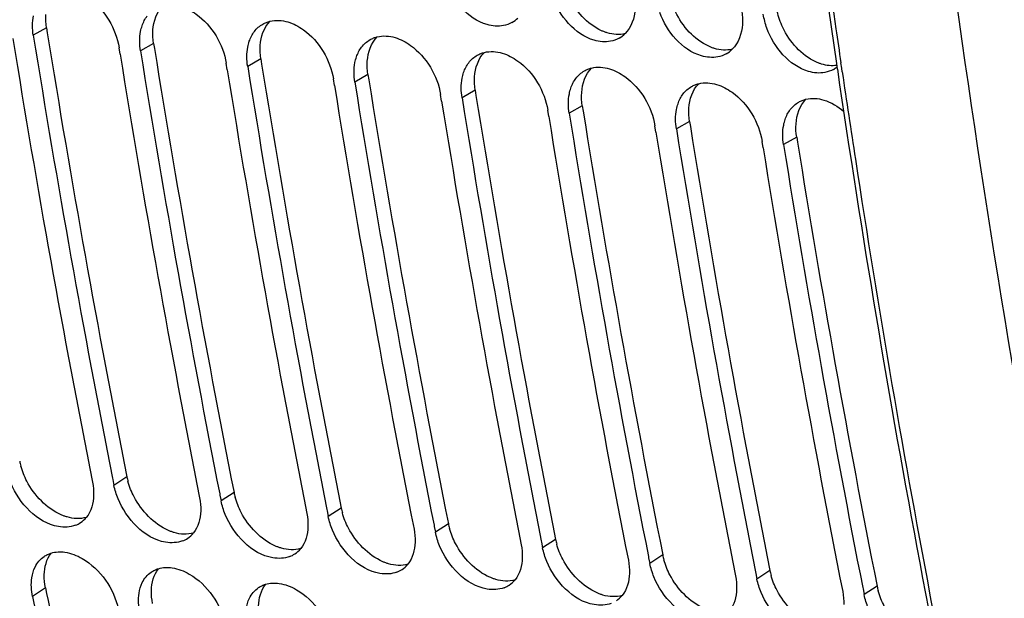
# Model space of a CAD drawing. Units: millimetres. Extents: x 0 to 594, y 0 to 420.
# Drawn here: x 268 to 275, y 37 to 41 of the extents above; entities that cross this region are included whole.
import ezdxf

# ---------------------------------------------------------------- set-up
doc = ezdxf.new("R2010")
doc.units = ezdxf.units.MM
doc.header["$LTSCALE"] = 32.67
doc.layers.get('0').update_dxf_attribs({"linetype": 'CONTINUOUS'})
doc.layers.add('SOLIDES', color=7, linetype='CONTINUOUS')

msp = doc.modelspace()

# ---------------------------------------------------------------- linework, layer by layer
at = {"color": 9, "linetype": 'CONTINUOUS'}
for p, q in [((268.202009, 41.416279), (268.10821, 41.362674)), ((268.968054, 41.30466), (268.874254, 41.251055)), ((269.734098, 41.193041), (269.640298, 41.139437)), ((270.500142, 41.081423), (270.406343, 41.027818)), ((271.266187, 40.969804), (271.172387, 40.916199)), ((272.032231, 40.858185), (271.938432, 40.80458)), ((272.798276, 40.746566), (272.704476, 40.692961)), ((273.56432, 40.634947), (273.470521, 40.581342)), ((268.776827, 38.205615), (268.684259, 38.14513)), ((269.542871, 38.093996), (269.450304, 38.033511)), ((270.308916, 37.982377), (270.216348, 37.921892)), ((271.07496, 37.870758), (270.982392, 37.810273)), ((271.841005, 37.759139), (271.748437, 37.698654)), ((272.607049, 37.64752), (272.514481, 37.587035)), ((273.373094, 37.535901), (273.280526, 37.475416)), ((268.19489, 37.412495), (268.102717, 37.350071)), ((274.139138, 37.424282), (274.04657, 37.363797))]:
    msp.add_line(p, q, dxfattribs=at)
at = {"color": 3, "linetype": 'CONTINUOUS'}
for p, q in [((268.202009, 41.416279), (268.20802, 41.378868)), ((268.968054, 41.30466), (268.974064, 41.267249)), ((269.734098, 41.193041), (269.740109, 41.15563)), ((270.500142, 41.081423), (270.506153, 41.044012)), ((271.266187, 40.969804), (271.272198, 40.932393)), ((272.032231, 40.858185), (272.038242, 40.820774)), ((272.798276, 40.746566), (272.804287, 40.709155)), ((273.56432, 40.634947), (273.570331, 40.597536)), ((268.19489, 37.412495), (268.203525, 37.371238))]:
    msp.add_line(p, q, dxfattribs=at)
at = {"color": 7, "linetype": 'CONTINUOUS'}
for p, q in [((268.728446, 41.22733), (268.721045, 41.273379)), ((269.494491, 41.115711), (269.48709, 41.16176)), ((270.260535, 41.004092), (270.253134, 41.050141)), ((271.026579, 40.892473), (271.019178, 40.938523)), ((271.792624, 40.780855), (271.785223, 40.826904)), ((272.558668, 40.669236), (272.551267, 40.715285)), ((273.324713, 40.557617), (273.317312, 40.603666)), ((268.674306, 38.195476), (268.676202, 38.185874)), ((268.676202, 38.185874), (268.684259, 38.14513)), ((269.44035, 38.083857), (269.442246, 38.074255)), ((269.442246, 38.074255), (269.450304, 38.033511)), ((270.206395, 37.972238), (270.208291, 37.962636)), ((270.208291, 37.962636), (270.216348, 37.921892)), ((270.972439, 37.860619), (270.974335, 37.851017)), ((270.974335, 37.851017), (270.982392, 37.810273)), ((271.738484, 37.749), (271.74038, 37.739398)), ((271.74038, 37.739398), (271.748437, 37.698654)), ((272.504528, 37.637381), (272.506424, 37.62778)), ((272.506424, 37.62778), (272.514481, 37.587035)), ((273.270573, 37.525762), (273.272468, 37.516161)), ((273.272468, 37.516161), (273.280526, 37.475416)), ((274.036617, 37.414143), (274.038513, 37.404542)), ((274.038513, 37.404542), (274.04657, 37.363797))]:
    msp.add_line(p, q, dxfattribs=at)
for centre, radius, start, end in [((271.431831, 41.62695), 0.199016, 299.1056567, 314.7932593), ((356.686266, 55.610395), 89.864333, 189.1378902, 191.19233151), ((356.896001, 55.59817), 89.92175, 189.10880541, 191.15895259), ((272.197875, 41.515331), 0.199016, 299.1056567, 314.7932593), ((357.662045, 55.486551), 89.92175, 189.10880541, 191.15895259), ((272.96392, 41.403712), 0.199016, 299.1056567, 314.7932593), ((357.452311, 55.498776), 89.864333, 189.1378902, 191.19233151), ((358.218355, 55.387157), 89.864333, 189.1378902, 191.19233151), ((358.428089, 55.374932), 89.92175, 189.10880541, 191.15895259), ((273.730241, 41.291668), 0.19851, 299.0955249, 308.3021255), ((358.9844, 55.275539), 89.864333, 189.1378902, 191.19233151), ((359.194134, 55.263313), 89.92175, 189.10880541, 191.15895259), ((359.750444, 55.16392), 89.864333, 189.1378902, 191.19233151), ((359.960178, 55.151694), 89.92175, 189.10880541, 191.15895259), ((360.516489, 55.052301), 89.864333, 189.1378902, 191.19233151), ((360.726223, 55.040075), 89.92175, 189.10880541, 191.15895259), ((361.492267, 54.928457), 89.92175, 189.10880541, 191.15895259), ((361.282533, 54.940682), 89.864333, 189.1378902, 191.19233151), ((362.048577, 54.829063), 89.864333, 189.1378902, 191.19233151), ((362.258312, 54.816838), 89.92175, 189.10880541, 191.15895259), ((268.341549, 38.035839), 0.188558, 290.8631611, 303.4375276), ((268.343761, 38.032162), 0.184271, 303.4935653, 321.0528146), ((269.109805, 37.920543), 0.184271, 303.4935653, 321.0528146), ((269.107594, 37.92422), 0.188558, 290.8631611, 303.4375276), ((269.873638, 37.812601), 0.188558, 290.8631611, 303.4375276), ((269.87585, 37.808924), 0.184271, 303.4935653, 321.0528146), ((270.641894, 37.697305), 0.184271, 303.4935653, 321.0528146), ((270.639682, 37.700982), 0.188558, 290.8631611, 303.4375276), ((271.407939, 37.585686), 0.184271, 303.4935653, 321.0528146), ((271.405727, 37.589363), 0.188558, 290.8631611, 303.4375276), ((352.139507, 54.912679), 85.852357, 191.80418594, 192.85651815), ((272.173983, 37.474067), 0.184271, 303.4935653, 321.0528146)]:
    msp.add_arc(centre, radius, start, end, dxfattribs=at)
at = {"color": 3, "linetype": 'CONTINUOUS'}
for centre, radius, start, end in [((356.748428, 55.612165), 89.677146, 189.13243994, 191.19229368), ((357.514473, 55.500546), 89.677146, 189.13243994, 191.19229368), ((358.280517, 55.388927), 89.677146, 189.13243994, 191.19229368), ((359.046561, 55.277308), 89.677146, 189.13243994, 191.19229368), ((359.812606, 55.165689), 89.677146, 189.13243994, 191.19229368), ((360.57865, 55.05407), 89.677146, 189.13243994, 191.19229368), ((361.344695, 54.942451), 89.677146, 189.13243994, 191.19229368), ((362.110739, 54.830833), 89.677146, 189.13243994, 191.19229368), ((268.46967, 38.408414), 0.467858, 191.2381957, 195.5166787), ((269.235714, 38.296795), 0.467858, 191.2381957, 195.5166787), ((270.001759, 38.185176), 0.467858, 191.2381957, 195.5166787), ((270.767803, 38.073557), 0.467858, 191.2381957, 195.5166787), ((271.533848, 37.961938), 0.467858, 191.2381957, 195.5166787), ((272.299892, 37.850319), 0.467858, 191.2381957, 195.5166787), ((273.065936, 37.7387), 0.467858, 191.2381957, 195.5166787), ((273.831981, 37.627081), 0.467858, 191.2381957, 195.5166787), ((351.999611, 54.926091), 85.615168, 191.83205848, 192.88612546), ((274.598025, 37.515462), 0.467858, 191.2381957, 195.5166787)]:
    msp.add_arc(centre, radius, start, end, dxfattribs=at)
at = {"color": 7, "linetype": 'CONTINUOUS'}
for points, knots in [([(277.66556, 39.721194), (277.060769, 40.788809), (275.989068, 43.098828), (274.83627, 46.850003), (274.108451, 50.915061), (273.823364, 55.192658), (273.987465, 59.577206), (274.596672, 63.959909), (275.63554, 68.231155), (276.613202, 70.977649), (277.170409, 72.303937)], [0, 0, 0, 0, 0.10952335, 0.22632761, 0.34940482, 0.47730389, 0.60826927, 0.74036535, 0.87159244, 1, 1, 1, 1]), ([(271.468304, 41.431142), (271.429835, 41.423629), (271.241063, 41.44209), (271.102573, 41.613606), (271.053542, 41.747979)], [0, 0, 0, 0, 0.2150812, 1, 1, 1, 1]), ([(268.395904, 41.680841), (268.435583, 41.668853), (268.595614, 41.584132), (268.699317, 41.40879), (268.721045, 41.273379)], [0, 0, 0, 0, 0.23209335, 1, 1, 1, 1]), ([(272.234348, 41.319523), (272.19588, 41.312011), (272.007107, 41.330471), (271.868618, 41.501987), (271.819586, 41.63636)], [0, 0, 0, 0, 0.2150812, 1, 1, 1, 1]), ([(269.161948, 41.569222), (269.201628, 41.557234), (269.361658, 41.472513), (269.465362, 41.297171), (269.48709, 41.16176)], [0, 0, 0, 0, 0.23209335, 1, 1, 1, 1]), ([(273.000392, 41.207904), (272.961924, 41.200392), (272.773152, 41.218852), (272.634662, 41.390369), (272.585631, 41.524741)], [0, 0, 0, 0, 0.2150812, 1, 1, 1, 1]), ([(269.749401, 41.442769), (269.757314, 41.447227), (269.773852, 41.455098), (269.7913, 41.460658), (269.8002, 41.462862)], [0, 0, 0, 0, 0.49761722, 1, 1, 1, 1]), ([(269.927993, 41.457603), (269.967672, 41.445615), (270.127703, 41.360894), (270.231406, 41.185553), (270.253134, 41.050141)], [0, 0, 0, 0, 0.23209335, 1, 1, 1, 1]), ([(268.875244, 41.389899), (268.876592, 41.396893), (268.879693, 41.410634), (268.88371, 41.424139), (268.885931, 41.430729)], [0, 0, 0, 0, 0.50599512, 1, 1, 1, 1]), ([(273.766437, 41.096285), (273.727969, 41.088773), (273.539196, 41.107233), (273.400707, 41.27875), (273.351675, 41.413122)], [0, 0, 0, 0, 0.2150812, 1, 1, 1, 1]), ([(269.641288, 41.27828), (269.642636, 41.285274), (269.645738, 41.299016), (269.649755, 41.31252), (269.651975, 41.31911)], [0, 0, 0, 0, 0.50599512, 1, 1, 1, 1]), ([(270.515445, 41.33115), (270.523358, 41.335608), (270.539896, 41.343479), (270.557344, 41.349039), (270.566244, 41.351243)], [0, 0, 0, 0, 0.49761722, 1, 1, 1, 1]), ([(270.694037, 41.345984), (270.733716, 41.333996), (270.893747, 41.249275), (270.997451, 41.073934), (271.019178, 40.938523)], [0, 0, 0, 0, 0.23209335, 1, 1, 1, 1]), ([(270.407333, 41.166661), (270.408681, 41.173655), (270.411782, 41.187397), (270.415799, 41.200901), (270.418019, 41.207491)], [0, 0, 0, 0, 0.50599512, 1, 1, 1, 1]), ([(271.28149, 41.219531), (271.289403, 41.223989), (271.305941, 41.23186), (271.323389, 41.23742), (271.332289, 41.239624)], [0, 0, 0, 0, 0.49761722, 1, 1, 1, 1]), ([(271.460082, 41.234365), (271.499761, 41.222378), (271.659792, 41.137656), (271.763495, 40.962315), (271.785223, 40.826904)], [0, 0, 0, 0, 0.23209335, 1, 1, 1, 1]), ([(272.047534, 41.107912), (272.055447, 41.11237), (272.071985, 41.120241), (272.089433, 41.125801), (272.098333, 41.128005)], [0, 0, 0, 0, 0.49761722, 1, 1, 1, 1]), ([(272.226126, 41.122746), (272.265805, 41.110759), (272.425836, 41.026037), (272.52954, 40.850696), (272.551267, 40.715285)], [0, 0, 0, 0, 0.23209335, 1, 1, 1, 1]), ([(271.173377, 41.055042), (271.174725, 41.062036), (271.177827, 41.075778), (271.181844, 41.089282), (271.184064, 41.095872)], [0, 0, 0, 0, 0.50599512, 1, 1, 1, 1]), ([(271.939422, 40.943423), (271.94077, 40.950417), (271.943871, 40.964159), (271.947888, 40.977663), (271.950108, 40.984253)], [0, 0, 0, 0, 0.50599512, 1, 1, 1, 1]), ([(272.813579, 40.996293), (272.821491, 41.000751), (272.838029, 41.008622), (272.855478, 41.014182), (272.864378, 41.016387)], [0, 0, 0, 0, 0.49761722, 1, 1, 1, 1]), ([(272.992171, 41.011127), (273.03185, 40.99914), (273.191881, 40.914418), (273.295584, 40.739077), (273.317312, 40.603666)], [0, 0, 0, 0, 0.23209335, 1, 1, 1, 1]), ([(273.579623, 40.884674), (273.587536, 40.889132), (273.604074, 40.897004), (273.621522, 40.902563), (273.630422, 40.904768)], [0, 0, 0, 0, 0.49761722, 1, 1, 1, 1]), ([(272.705466, 40.831804), (272.706814, 40.838798), (272.709916, 40.85254), (272.713933, 40.866044), (272.716153, 40.872634)], [0, 0, 0, 0, 0.50599512, 1, 1, 1, 1]), ([(273.471511, 40.720185), (273.472859, 40.727179), (273.47596, 40.740921), (273.479977, 40.754426), (273.482197, 40.761015)], [0, 0, 0, 0, 0.50599512, 1, 1, 1, 1]), ([(268.408702, 37.859644), (268.370847, 37.84517), (268.167099, 37.837911), (268.007008, 38.01858), (267.948094, 38.159906)], [0, 0, 0, 0, 0.20929092, 1, 1, 1, 1]), ([(269.174746, 37.748025), (269.136891, 37.733551), (268.933144, 37.726292), (268.773053, 37.906961), (268.714138, 38.048287)], [0, 0, 0, 0, 0.20929092, 1, 1, 1, 1]), ([(269.940791, 37.636406), (269.902936, 37.621932), (269.699188, 37.614673), (269.539097, 37.795342), (269.480183, 37.936668)], [0, 0, 0, 0, 0.20929092, 1, 1, 1, 1]), ([(270.706835, 37.524787), (270.66898, 37.510313), (270.465233, 37.503054), (270.305141, 37.683723), (270.246227, 37.825049)], [0, 0, 0, 0, 0.20929092, 1, 1, 1, 1]), ([(268.185525, 37.637177), (268.193274, 37.642363), (268.209693, 37.651619), (268.2273, 37.658331), (268.23634, 37.661061)], [0, 0, 0, 0, 0.49684054, 1, 1, 1, 1]), ([(268.334278, 37.667391), (268.377441, 37.661102), (268.558867, 37.58837), (268.685244, 37.40578), (268.715553, 37.260776)], [0, 0, 0, 0, 0.22746929, 1, 1, 1, 1]), ([(271.472879, 37.413168), (271.435025, 37.398695), (271.231277, 37.391435), (271.071186, 37.572104), (271.012271, 37.71343)], [0, 0, 0, 0, 0.20929092, 1, 1, 1, 1]), ([(272.238924, 37.301549), (272.201069, 37.287076), (271.997322, 37.279816), (271.83723, 37.460485), (271.778316, 37.601811)], [0, 0, 0, 0, 0.20929092, 1, 1, 1, 1]), ([(268.951569, 37.525558), (268.959319, 37.530744), (268.975738, 37.54), (268.993344, 37.546712), (269.002384, 37.549442)], [0, 0, 0, 0, 0.49684054, 1, 1, 1, 1]), ([(269.100322, 37.555772), (269.143485, 37.549483), (269.324911, 37.476751), (269.451288, 37.294161), (269.481597, 37.149157)], [0, 0, 0, 0, 0.22746929, 1, 1, 1, 1]), ([(269.866367, 37.444153), (269.909529, 37.437864), (270.090956, 37.365132), (270.217332, 37.182542), (270.247642, 37.037539)], [0, 0, 0, 0, 0.22746929, 1, 1, 1, 1]), ([(273.004968, 37.18993), (272.967113, 37.175457), (272.763366, 37.168197), (272.603275, 37.348866), (272.54436, 37.490192)], [0, 0, 0, 0, 0.20929092, 1, 1, 1, 1]), ([(269.717613, 37.413939), (269.725363, 37.419125), (269.741782, 37.428381), (269.759389, 37.435093), (269.768429, 37.437823)], [0, 0, 0, 0, 0.49684054, 1, 1, 1, 1]), ([(273.771013, 37.078311), (273.733158, 37.063838), (273.52941, 37.056578), (273.369319, 37.237247), (273.310405, 37.378573)], [0, 0, 0, 0, 0.20929092, 1, 1, 1, 1])]:
    msp.add_open_spline(points, degree=3, knots=knots, dxfattribs=at)
at = {"color": 3, "linetype": 'CONTINUOUS'}
for points in [[(272.169631, 41.39506), (272.065959, 41.442054), (271.981516, 41.538364), (271.933156, 41.641406)], [(268.963485, 41.400052), (268.967857, 41.462583), (268.98972, 41.529992), (269.033965, 41.574395)], [(272.935675, 41.283441), (272.832003, 41.330435), (272.74756, 41.426746), (272.699201, 41.529787)], [(273.465245, 41.418168), (273.447934, 41.455054), (273.43433, 41.494008), (273.42567, 41.533824)], [(268.202009, 41.416279), (268.196966, 41.447711), (268.19522, 41.479915), (268.197441, 41.511671)], [(269.729529, 41.288433), (269.733901, 41.350964), (269.755765, 41.418373), (269.800009, 41.462776)], [(268.968054, 41.30466), (268.96301, 41.336092), (268.961265, 41.368296), (268.963485, 41.400052)], [(273.701719, 41.171823), (273.598047, 41.218816), (273.513605, 41.315127), (273.465245, 41.418168)], [(270.495574, 41.176814), (270.499945, 41.239345), (270.521809, 41.306754), (270.566054, 41.351157)], [(272.337919, 41.374), (272.296718, 41.363989), (272.251427, 41.367219), (272.21084, 41.379482)], [(269.734098, 41.193041), (269.729055, 41.224473), (269.727309, 41.256677), (269.729529, 41.288433)], [(273.103963, 41.262381), (273.062763, 41.252371), (273.017471, 41.255601), (272.976884, 41.267863)], [(270.500142, 41.081423), (270.495099, 41.112854), (270.493354, 41.145058), (270.495574, 41.176814)], [(271.261618, 41.065196), (271.26599, 41.127726), (271.287854, 41.195135), (271.332098, 41.239538)], [(272.027663, 40.953577), (272.032034, 41.016107), (272.053898, 41.083517), (272.098143, 41.127919)], [(273.851399, 41.147111), (273.81552, 41.141704), (273.777663, 41.14575), (273.742929, 41.156244)], [(271.266187, 40.969804), (271.261143, 41.001235), (271.259398, 41.033439), (271.261618, 41.065196)], [(272.793707, 40.841958), (272.798079, 40.904488), (272.819943, 40.971898), (272.864187, 41.016301)], [(272.032231, 40.858185), (272.027188, 40.889616), (272.025443, 40.92182), (272.027663, 40.953577)], [(273.559752, 40.730339), (273.564123, 40.79287), (273.585987, 40.860279), (273.630232, 40.904682)], [(272.798276, 40.746566), (272.793232, 40.777998), (272.791487, 40.810202), (272.793707, 40.841958)], [(273.56432, 40.634947), (273.559277, 40.666379), (273.557532, 40.698583), (273.559752, 40.730339)], [(268.062041, 38.174981), (268.044031, 38.209409), (268.029234, 38.245808), (268.018864, 38.283253)], [(268.307815, 37.934277), (268.202822, 37.980382), (268.115193, 38.073373), (268.062041, 38.174981)], [(268.828086, 38.063362), (268.810076, 38.09779), (268.795279, 38.134189), (268.784908, 38.171634)], [(269.07386, 37.822658), (268.968866, 37.868763), (268.881238, 37.961755), (268.828086, 38.063362)], [(269.59413, 37.951743), (269.57612, 37.986172), (269.561323, 38.02257), (269.550953, 38.060015)], [(269.839904, 37.711039), (269.734911, 37.757144), (269.647282, 37.850136), (269.59413, 37.951743)], [(270.360174, 37.840124), (270.342165, 37.874553), (270.327368, 37.910951), (270.316997, 37.948396)], [(268.486987, 37.916064), (268.443026, 37.903014), (268.393418, 37.905943), (268.349445, 37.918955)], [(269.253032, 37.804445), (269.20907, 37.791395), (269.159462, 37.794324), (269.115489, 37.807336)], [(270.605948, 37.59942), (270.500955, 37.645525), (270.413327, 37.738517), (270.360174, 37.840124)], [(271.126219, 37.728505), (271.108209, 37.762934), (271.093412, 37.799332), (271.083042, 37.836777)], [(271.371993, 37.487801), (271.267, 37.533906), (271.179371, 37.626898), (271.126219, 37.728505)], [(271.892263, 37.616886), (271.874253, 37.651315), (271.859457, 37.687713), (271.849086, 37.725158)], [(268.186156, 37.505293), (268.187582, 37.559728), (268.202341, 37.6182), (268.236298, 37.660768)], [(270.019076, 37.692826), (269.975115, 37.679776), (269.925507, 37.682706), (269.881534, 37.695717)], [(270.785121, 37.581207), (270.741159, 37.568157), (270.691551, 37.571087), (270.647578, 37.584099)], [(272.138037, 37.376182), (272.033044, 37.422287), (271.945416, 37.515279), (271.892263, 37.616886)], [(272.658308, 37.505268), (272.640298, 37.539696), (272.625501, 37.576094), (272.61513, 37.613539)], [(268.9522, 37.393674), (268.953627, 37.448109), (268.968385, 37.506581), (269.002343, 37.549149)], [(268.19489, 37.412495), (268.188534, 37.442907), (268.185341, 37.474234), (268.186156, 37.505293)], [(271.551165, 37.469588), (271.507204, 37.456538), (271.457596, 37.459468), (271.413623, 37.47248)], [(272.904082, 37.264564), (272.799088, 37.310668), (272.71146, 37.40366), (272.658308, 37.505268)], [(273.424352, 37.393649), (273.406342, 37.428077), (273.391546, 37.464475), (273.381175, 37.50192)], [(268.960935, 37.300876), (268.954578, 37.331288), (268.951386, 37.362616), (268.9522, 37.393674)], [(269.718244, 37.282055), (269.719671, 37.33649), (269.734429, 37.394962), (269.768387, 37.43753)], [(273.670126, 37.152945), (273.565133, 37.19905), (273.477504, 37.292041), (273.424352, 37.393649)], [(274.190397, 37.28203), (274.172387, 37.316458), (274.15759, 37.352857), (274.147219, 37.390301)], [(272.31721, 37.357969), (272.273248, 37.34492), (272.22364, 37.347849), (272.179667, 37.360861)]]:
    msp.add_open_spline(points, degree=3, dxfattribs=at)
at = {"color": 7, "linetype": 'CONTINUOUS'}
for points in [[(272.410502, 41.550259), (272.405621, 41.486959), (272.383171, 41.418803), (272.338092, 41.374098)], [(273.172781, 41.534813), (273.177541, 41.503086), (273.179013, 41.470627), (273.176546, 41.43864)], [(268.10821, 41.362674), (268.100877, 41.408372), (268.100441, 41.456072), (268.1092, 41.501518)], [(268.885931, 41.430729), (268.894345, 41.455703), (268.906359, 41.479938), (268.922287, 41.500933)], [(269.8002, 41.462862), (269.841583, 41.473113), (269.887181, 41.469933), (269.927993, 41.457603)], [(271.528637, 41.453064), (271.50994, 41.442659), (271.489304, 41.435243), (271.468304, 41.431142)], [(273.351675, 41.413122), (273.339948, 41.44526), (273.331065, 41.478657), (273.32599, 41.512489)], [(268.874254, 41.251055), (268.866921, 41.296753), (268.866485, 41.344453), (268.875244, 41.389899)], [(269.651975, 41.31911), (269.660389, 41.344084), (269.672403, 41.368319), (269.688332, 41.389314)], [(269.688332, 41.389314), (269.704683, 41.410866), (269.725831, 41.42949), (269.749401, 41.442769)], [(273.176546, 41.43864), (273.171665, 41.37534), (273.149216, 41.307184), (273.104137, 41.262479)], [(270.454376, 41.277695), (270.470728, 41.299247), (270.491875, 41.317871), (270.515445, 41.33115)], [(270.566244, 41.351243), (270.607627, 41.361494), (270.653226, 41.358314), (270.694037, 41.345984)], [(272.294681, 41.341446), (272.275984, 41.33104), (272.255349, 41.323624), (272.234348, 41.319523)], [(269.640298, 41.139437), (269.632966, 41.185134), (269.632529, 41.232834), (269.641288, 41.27828)], [(270.418019, 41.207491), (270.426434, 41.232465), (270.438448, 41.2567), (270.454376, 41.277695)], [(271.332289, 41.239624), (271.373672, 41.249875), (271.41927, 41.246695), (271.460082, 41.234365)], [(271.22042, 41.166076), (271.236772, 41.187628), (271.25792, 41.206252), (271.28149, 41.219531)], [(273.060725, 41.229827), (273.042029, 41.219421), (273.021393, 41.212005), (273.000392, 41.207904)], [(270.406343, 41.027818), (270.39901, 41.073515), (270.398574, 41.121215), (270.407333, 41.166661)], [(271.184064, 41.095872), (271.192478, 41.120846), (271.204492, 41.145081), (271.22042, 41.166076)], [(271.986465, 41.054457), (272.002816, 41.076009), (272.023964, 41.094633), (272.047534, 41.107912)], [(272.098333, 41.128005), (272.139716, 41.138256), (272.185314, 41.135076), (272.226126, 41.122746)], [(273.82677, 41.118208), (273.808073, 41.107802), (273.787438, 41.100386), (273.766437, 41.096285)], [(271.172387, 40.916199), (271.165055, 40.961896), (271.164618, 41.009596), (271.173377, 41.055042)], [(271.950108, 40.984253), (271.958522, 41.009227), (271.970537, 41.033462), (271.986465, 41.054457)], [(272.752509, 40.942838), (272.768861, 40.964391), (272.790008, 40.983015), (272.813579, 40.996293)], [(272.864378, 41.016387), (272.905761, 41.026637), (272.951359, 41.023457), (272.992171, 41.011127)], [(271.938432, 40.80458), (271.931099, 40.850278), (271.930663, 40.897977), (271.939422, 40.943423)], [(272.716153, 40.872634), (272.724567, 40.897608), (272.736581, 40.921844), (272.752509, 40.942838)], [(273.630422, 40.904768), (273.671805, 40.915018), (273.717403, 40.911838), (273.758215, 40.899509)], [(273.758215, 40.899509), (273.810684, 40.883657), (273.859517, 40.853855), (273.901129, 40.81818)], [(272.704476, 40.692961), (272.697144, 40.738659), (272.696707, 40.786358), (272.705466, 40.831804)], [(273.482197, 40.761015), (273.490611, 40.785989), (273.502625, 40.810225), (273.518554, 40.831219)], [(273.518554, 40.831219), (273.534905, 40.852772), (273.556053, 40.871396), (273.579623, 40.884674)], [(273.470521, 40.581342), (273.463188, 40.62704), (273.462752, 40.674739), (273.471511, 40.720185)], [(268.53105, 38.167453), (268.537135, 38.136721), (268.540063, 38.105116), (268.539009, 38.073805)], [(268.714138, 38.048287), (268.70114, 38.079468), (268.690821, 38.111991), (268.684259, 38.14513)], [(268.539009, 38.073805), (268.53715, 38.018563), (268.521856, 37.959286), (268.487073, 37.916328)], [(269.297095, 38.055834), (269.30318, 38.025102), (269.306107, 37.993497), (269.305054, 37.962186)], [(269.480183, 37.936668), (269.467184, 37.967849), (269.456865, 38.000372), (269.450304, 38.033511)], [(269.305054, 37.962186), (269.303195, 37.906944), (269.2879, 37.847667), (269.253118, 37.804709)], [(270.063139, 37.944216), (270.069224, 37.913483), (270.072152, 37.881878), (270.071098, 37.850567)], [(270.246227, 37.825049), (270.233228, 37.856231), (270.22291, 37.888753), (270.216348, 37.921892)], [(270.071098, 37.850567), (270.069239, 37.795325), (270.053944, 37.736048), (270.019162, 37.693091)], [(270.829184, 37.832597), (270.835269, 37.801864), (270.838196, 37.770259), (270.837143, 37.738948)], [(271.012271, 37.71343), (270.999273, 37.744612), (270.988954, 37.777134), (270.982392, 37.810273)], [(270.837143, 37.738948), (270.835284, 37.683706), (270.819989, 37.624429), (270.785207, 37.581472)], [(268.23634, 37.661061), (268.267657, 37.670518), (268.301905, 37.672108), (268.334278, 37.667391)], [(271.595228, 37.720978), (271.601313, 37.690246), (271.604241, 37.65864), (271.603187, 37.627329)], [(271.778316, 37.601811), (271.765317, 37.632993), (271.754998, 37.665515), (271.748437, 37.698654)], [(268.120565, 37.561377), (268.135094, 37.591313), (268.157869, 37.618673), (268.185525, 37.637177)], [(271.603187, 37.627329), (271.601328, 37.572087), (271.586033, 37.51281), (271.551251, 37.469853)], [(272.361272, 37.609359), (272.367357, 37.578627), (272.370285, 37.547021), (272.369231, 37.51571)], [(272.54436, 37.490192), (272.531362, 37.521374), (272.521043, 37.553896), (272.514481, 37.587035)], [(268.097595, 37.485113), (268.101579, 37.511362), (268.108972, 37.537492), (268.120565, 37.561377)], [(268.886609, 37.449758), (268.901138, 37.479694), (268.923913, 37.507054), (268.951569, 37.525558)], [(269.002384, 37.549442), (269.033702, 37.558899), (269.06795, 37.560489), (269.100322, 37.555772)], [(272.369231, 37.51571), (272.367373, 37.460468), (272.352078, 37.401191), (272.317296, 37.358234)], [(268.102717, 37.350071), (268.093501, 37.394165), (268.090835, 37.440577), (268.097595, 37.485113)], [(268.863639, 37.373494), (268.867623, 37.399743), (268.875017, 37.425873), (268.886609, 37.449758)], [(269.768429, 37.437823), (269.799746, 37.44728), (269.833994, 37.44887), (269.866367, 37.444153)], [(273.127317, 37.49774), (273.133402, 37.467008), (273.136329, 37.435402), (273.135276, 37.404091)], [(273.310405, 37.378573), (273.297406, 37.409755), (273.287087, 37.442277), (273.280526, 37.475416)], [(268.868762, 37.238453), (268.859545, 37.282546), (268.856879, 37.328958), (268.863639, 37.373494)], [(269.652653, 37.338139), (269.667183, 37.368075), (269.689957, 37.395435), (269.717613, 37.413939)], [(273.135276, 37.404091), (273.133417, 37.348849), (273.118122, 37.289572), (273.08334, 37.246615)], [(273.893361, 37.386121), (273.899446, 37.355389), (273.902374, 37.323783), (273.90132, 37.292472)], [(269.629683, 37.261875), (269.633668, 37.288124), (269.641061, 37.314254), (269.652653, 37.338139)], [(274.076449, 37.266955), (274.063451, 37.298136), (274.053132, 37.330658), (274.04657, 37.363797)]]:
    msp.add_open_spline(points, degree=3, dxfattribs=at)
at = {"color": 3, "linetype": 'CONTINUOUS'}
for points, knots in [([(272.21084, 41.379482), (272.203894, 41.381581), (272.189977, 41.386333), (272.176404, 41.39199), (272.169631, 41.39506)], [0, 0, 0, 0, 0.49382859, 1, 1, 1, 1]), ([(272.976884, 41.267863), (272.969939, 41.269962), (272.956021, 41.274714), (272.942449, 41.280371), (272.935675, 41.283441)], [0, 0, 0, 0, 0.49382859, 1, 1, 1, 1]), ([(273.742929, 41.156244), (273.735983, 41.158343), (273.722066, 41.163095), (273.708493, 41.168752), (273.701719, 41.171823)], [0, 0, 0, 0, 0.49382859, 1, 1, 1, 1]), ([(268.349445, 37.918955), (268.342445, 37.921027), (268.328399, 37.925709), (268.314677, 37.931264), (268.307815, 37.934277)], [0, 0, 0, 0, 0.49345479, 1, 1, 1, 1]), ([(269.115489, 37.807336), (269.108489, 37.809408), (269.094443, 37.81409), (269.080721, 37.819645), (269.07386, 37.822658)], [0, 0, 0, 0, 0.49345479, 1, 1, 1, 1]), ([(269.881534, 37.695717), (269.874534, 37.697789), (269.860488, 37.702472), (269.846765, 37.708026), (269.839904, 37.711039)], [0, 0, 0, 0, 0.49345479, 1, 1, 1, 1]), ([(270.647578, 37.584099), (270.640578, 37.58617), (270.626532, 37.590853), (270.61281, 37.596407), (270.605948, 37.59942)], [0, 0, 0, 0, 0.49345479, 1, 1, 1, 1]), ([(271.413623, 37.47248), (271.406623, 37.474551), (271.392577, 37.479234), (271.378854, 37.484788), (271.371993, 37.487801)], [0, 0, 0, 0, 0.49345479, 1, 1, 1, 1]), ([(272.179667, 37.360861), (272.172667, 37.362932), (272.158621, 37.367615), (272.144899, 37.373169), (272.138037, 37.376182)], [0, 0, 0, 0, 0.49345479, 1, 1, 1, 1])]:
    msp.add_open_spline(points, degree=3, knots=knots, dxfattribs=at)
at = {"layer": 'SOLIDES', "color": 7, "linetype": 'CONTINUOUS'}
for p, q in [((273.849201, 41.160422), (273.854796, 41.122328)), ((273.854796, 41.122328), (273.855204, 41.119555))]:
    msp.add_line(p, q, dxfattribs=at)
at = {"layer": 'SOLIDES', "color": 9, "linetype": 'CONTINUOUS'}
for p, q in [((273.886122, 41.126781), (273.880536, 41.16488)), ((273.890013, 41.1003), (273.886122, 41.126781))]:
    msp.add_line(p, q, dxfattribs=at)
at = {"layer": 'SOLIDES', "color": 7, "linetype": 'CONTINUOUS'}
for centre, radius, start, end in [((370.360267, 55.290239), 97.539928, 185.84391344, 188.32928092), ((364.330249, 54.401842), 91.444808, 188.35171147, 192.83442781)]:
    msp.add_arc(centre, radius, start, end, dxfattribs=at)
at = {"layer": 'SOLIDES', "color": 9, "linetype": 'CONTINUOUS'}
for centre, radius, start, end in [((369.603018, 55.169518), 96.741547, 186.20613367, 188.17717858), ((368.017874, 54.946707), 95.140828, 188.18013965, 188.3290062), ((367.464443, 54.865079), 94.581409, 188.36818323, 188.75008375), ((362.702154, 54.062846), 89.752534, 188.70639788, 192.8725903)]:
    msp.add_arc(centre, radius, start, end, dxfattribs=at)
for points, knots in [([(277.169183, 72.304449), (276.611944, 70.978115), (275.634228, 68.231521), (274.595311, 63.960113), (273.986088, 59.577237), (273.822006, 55.192521), (274.107146, 50.914773), (274.835051, 46.84959), (275.987964, 43.09833), (277.059764, 40.788279), (277.664608, 39.720659)], [0, 0, 0, 0, 0.12840789, 0.25963551, 0.39173214, 0.52269797, 0.65059721, 0.77367419, 0.89047778, 1, 1, 1, 1]), ([(274.260942, 62.399272), (273.944711, 60.336746), (273.606756, 56.219829), (273.984787, 50.181034), (275.230744, 44.592553), (276.675415, 41.182791), (277.543359, 39.652297)], [0, 0, 0, 0, 0.26793151, 0.52831988, 0.77407673, 1, 1, 1, 1])]:
    msp.add_open_spline(points, degree=3, knots=knots, dxfattribs=at)
at = {"layer": 'SOLIDES', "color": 7, "linetype": 'CONTINUOUS'}
msp.add_open_spline([(274.028097, 47.918592), (274.112623, 46.793357), (274.517827, 42.381103), (275.219772, 37.994825), (275.92429, 34.76858)], degree=3, knots=[0, 0, 0, 0, 0.25468019, 1, 1, 1, 1], dxfattribs=at)

doc.saveas('drawing.dxf')
